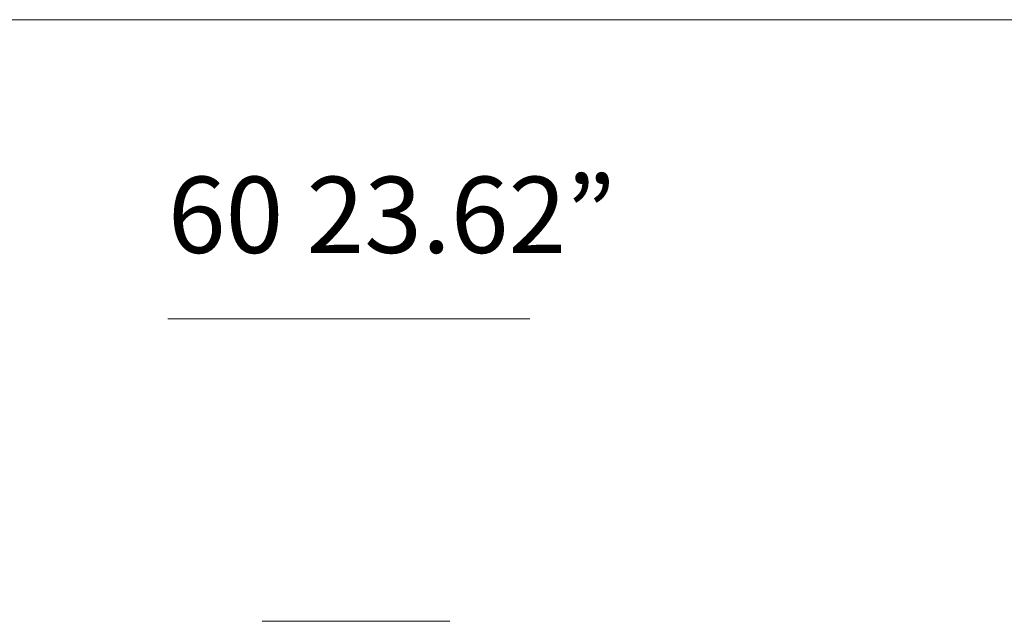
# Model space of a CAD drawing. Units: inches. Extents: x 288 to 18571, y 314 to 6341.
# Drawn here: x 12695 to 14308, y 3369 to 4354 of the extents above; entities that cross this region are included whole.
import ezdxf

# ---------------------------------------------------------------- set-up
doc = ezdxf.new("R2010")
doc.units = ezdxf.units.IN
doc.header["$MEASUREMENT"] = 0
doc.layers.get('0').update_dxf_attribs({"lineweight": 13})
doc.styles.add('PDF Arial', font='arial.ttf')

msp = doc.modelspace()

# ---------------------------------------------------------------- linework, layer by layer
at = {"lineweight": 13}
for points in [[(288.3, 4353.5), (18571.3, 4353.5)], [(13531.1, 3863.8), (12938.2, 3863.8)], [(13257, 3369.3), (13249, 3369.3), (13247.2, 3369.3), (13243.7, 3369.3), (13235.5, 3369.3)]]:
    msp.add_lwpolyline(points, dxfattribs=at)
for points in [[(13108.2, 3368.9, 0.003363), (13116, 3369, 0.003333), (13123.8, 3369, 0.003333), (13131.7, 3369, 0.003304), (13139.5, 3369.1, 0.003289), (13147.5, 3369.1, 0.003289), (13155.4, 3369.1)], [(13179.5, 3369.2, -0.003233), (13187.7, 3369.2, 0.003205), (13195.8, 3369.2)], [(13329.8, 3369.1, 0.003289), (13321.8, 3369.2, -0.003247), (13313.8, 3369.2)], [(13369, 3369, 0.000015), (13361.2, 3369, 0.000015), (13353.4, 3369.1)], [(13376.8, 3369, -0.000015), (13384.5, 3368.9, 0.003394), (13392.1, 3368.9)]]:
    msp.add_lwpolyline(points, format="xyb", dxfattribs=at)
for centre, radius, start, end in [((12601.5, 144767.3), 141399.4, 270.247486, 270.250735), ((13927.2, 148488.1), 145120.2, 269.75144, 269.754634), ((13344.3, 3962.7), 593.6, 269.3662, 270.1268)]:
    msp.add_arc(centre, radius, start, end, dxfattribs=at)
for points in [[(13100.5, 3368.9), (13098, 3368.9), (13095.4, 3368.8), (13092.8, 3368.8)], [(13108.2, 3368.9), (13105.7, 3368.9), (13103.1, 3368.9), (13100.5, 3368.9)], [(13163.4, 3369.1), (13160.7, 3369.1), (13158.1, 3369.1), (13155.4, 3369.1)], [(13171.4, 3369.2), (13168.8, 3369.2), (13166.1, 3369.1), (13163.4, 3369.1)], [(13179.5, 3369.2), (13176.8, 3369.2), (13174.1, 3369.2), (13171.4, 3369.2)], [(13204, 3369.2), (13201.3, 3369.2), (13198.5, 3369.2), (13195.8, 3369.2)], [(13212.3, 3369.2), (13209.5, 3369.2), (13206.8, 3369.2), (13204, 3369.2)], [(13228.1, 3369.3), (13225.5, 3369.3), (13222.9, 3369.3), (13220.3, 3369.3)], [(13235.5, 3369.3), (13233, 3369.3), (13230.6, 3369.3), (13228.1, 3369.3)], [(13264.9, 3369.3), (13262.3, 3369.3), (13259.7, 3369.3), (13257, 3369.3)], [(13273.2, 3369.3), (13270.4, 3369.3), (13267.7, 3369.3), (13264.9, 3369.3)], [(13281.4, 3369.2), (13278.7, 3369.2), (13275.9, 3369.3), (13273.2, 3369.3)], [(13289.6, 3369.2), (13286.8, 3369.2), (13284.1, 3369.2), (13281.4, 3369.2)], [(13297.7, 3369.2), (13295, 3369.2), (13292.3, 3369.2), (13289.6, 3369.2)], [(13313.8, 3369.2), (13311.1, 3369.2), (13308.5, 3369.2), (13305.8, 3369.2)], [(13337.7, 3369.1), (13335.1, 3369.1), (13332.4, 3369.1), (13329.8, 3369.1)], [(13353.4, 3369.1), (13350.8, 3369.1), (13348.2, 3369.1), (13345.6, 3369.1)], [(13376.8, 3369), (13374.2, 3369), (13371.6, 3369), (13369, 3369)], [(13399.8, 3368.8), (13397.2, 3368.9), (13394.7, 3368.9), (13392.1, 3368.9)]]:
    msp.add_open_spline(points, degree=3, dxfattribs=at)

# ---------------------------------------------------------------- texts
at = {"lineweight": 13, "insert": (12938.2, 3932.8), "char_height": 124.78, "attachment_point": 7, "style": 'PDF Arial'}
msp.add_mtext('60 23.62”', dxfattribs=at)

doc.saveas('drawing.dxf')
